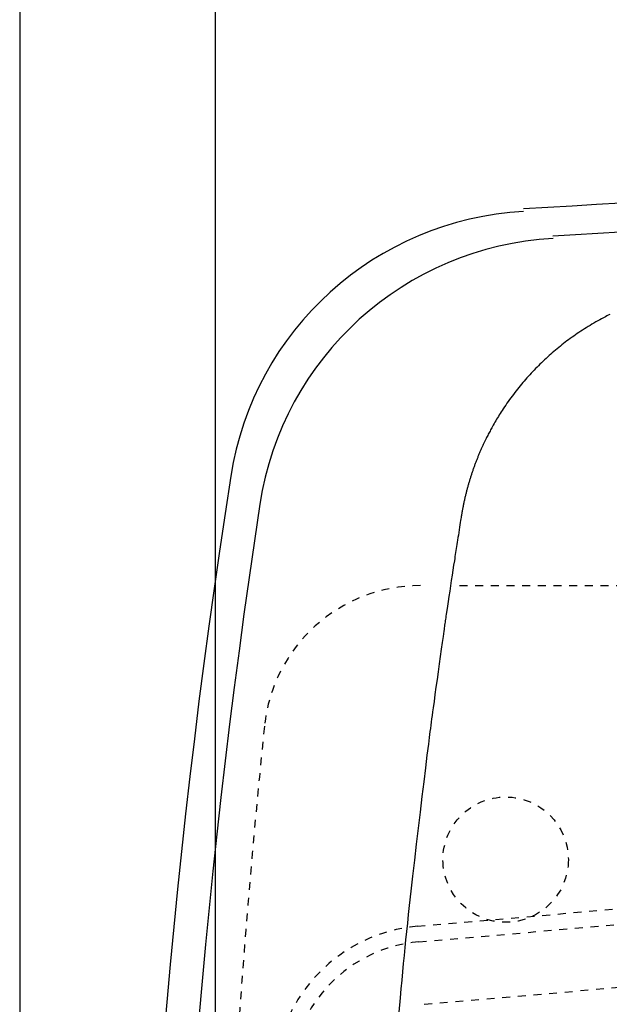
# Model space of a CAD drawing. Extents: x 0 to 2000, y 115 to 2915.
# Drawn here: x 334 to 409, y 2514 to 2639 of the extents above; entities that cross this region are included whole.
import ezdxf

# ---------------------------------------------------------------- set-up
doc = ezdxf.new("R2010")
doc.units = 0
doc.header["$MEASUREMENT"] = 0
doc.linetypes.add('EXLTYPE2', pattern=[2, 1, -1])
for name, color, linetype in [('タンク', 7, 'CONTINUOUS'), ('便器', 7, 'CONTINUOUS'), ('寸法', 7, 'CONTINUOUS'), ('枠', 7, 'CONTINUOUS')]:
    doc.layers.add(name, color=color, linetype=linetype)

msp = doc.modelspace()

# ---------------------------------------------------------------- linework, layer by layer
at = {"layer": 'タンク', "color": 2, "linetype": 'CONTINUOUS', "flags": 128}
for points in [[(409.295854, 2601.615213), (409.116142, 2601.525135), (408.935978, 2601.433362), (408.755261, 2601.339815), (408.509206, 2601.210038), (408.262342, 2601.077108), (408.015058, 2600.941284), (407.767747, 2600.802824), (407.5208, 2600.661987), (407.274606, 2600.519032), (407.029558, 2600.374216), (406.786046, 2600.2278), (406.544462, 2600.08004), (406.305196, 2599.931197), (406.068639, 2599.781527), (405.834671, 2599.630961), (405.603644, 2599.479728), (405.375387, 2599.327734), (405.149729, 2599.17488), (404.9265, 2599.021071), (404.705528, 2598.86621), (404.486644, 2598.7102), (404.269675, 2598.552944), (404.054452, 2598.394346), (403.840804, 2598.23431), (403.628559, 2598.072737), (403.417147, 2597.909216), (403.206982, 2597.74407), (402.998073, 2597.577314), (402.790431, 2597.408965), (402.584065, 2597.239036), (402.378983, 2597.067542), (402.175196, 2596.894498), (401.972712, 2596.719919), (401.771542, 2596.54382), (401.571694, 2596.366216), (401.373177, 2596.187121), (401.175928, 2596.00648), (400.980039, 2595.824374), (400.785528, 2595.640812), (400.592411, 2595.455806), (400.400707, 2595.269366), (400.210433, 2595.081504), (400.021606, 2594.892231), (399.834246, 2594.701556), (399.648368, 2594.509492), (399.463991, 2594.316049), (399.281132, 2594.121237), (399.100027, 2593.925303), (398.920368, 2593.727891), (398.742068, 2593.528878), (398.56504, 2593.328138), (398.389199, 2593.125547), (398.214458, 2592.920983), (398.04073, 2592.71432), (397.867929, 2592.505434), (397.695969, 2592.294202), (397.524763, 2592.080499), (397.354225, 2591.864201), (397.183706, 2591.644452), (397.013995, 2591.422241), (396.845317, 2591.197842), (396.677893, 2590.971532), (396.511946, 2590.743586), (396.347701, 2590.51428), (396.185379, 2590.283891), (396.025204, 2590.052693), (395.867398, 2589.820963), (395.712186, 2589.588976), (395.559788, 2589.357008), (395.439647, 2589.17102), (395.321386, 2588.985147), (395.204931, 2588.799313), (395.090206, 2588.613443), (394.977135, 2588.427461), (394.865643, 2588.241292), (394.755654, 2588.05486), (394.647092, 2587.868091), (394.539882, 2587.680908), (394.433948, 2587.493236), (394.329214, 2587.305001), (394.251363, 2587.163334), (394.174237, 2587.021528), (394.097928, 2586.879801), (394.022527, 2586.738376), (393.948125, 2586.597471), (393.874814, 2586.457307), (393.802686, 2586.318104), (393.731831, 2586.180083), (393.662342, 2586.043463), (393.594309, 2585.908466), (393.527825, 2585.775311), (393.484619, 2585.688096), (393.44204, 2585.601578), (393.399995, 2585.515548), (393.358389, 2585.429794), (393.31713, 2585.344108), (393.276124, 2585.258278), (393.235277, 2585.172096), (393.194495, 2585.085351), (393.153685, 2584.997834), (393.112754, 2584.909334), (393.071606, 2584.819641), (393.030243, 2584.728751), (392.988628, 2584.636579), (392.946816, 2584.54324), (392.904862, 2584.448849), (392.862823, 2584.353523), (392.820753, 2584.257377), (392.778709, 2584.160526), (392.736746, 2584.063086), (392.69492, 2583.965172), (392.653285, 2583.866901), (392.611899, 2583.768387), (392.570827, 2583.669778), (392.53006, 2583.571044), (392.489596, 2583.472184), (392.449437, 2583.373201), (392.409583, 2583.274094), (392.370035, 2583.174865), (392.330792, 2583.075514), (392.291856, 2582.976043), (392.253228, 2582.876453), (392.214906, 2582.776743), (392.176893, 2582.676916), (392.139166, 2582.576913), (392.101749, 2582.476793), (392.064642, 2582.376558), (392.027844, 2582.276209), (391.991358, 2582.175747), (391.955183, 2582.075172), (391.919319, 2581.974486), (391.883768, 2581.873689), (391.848529, 2581.772783), (391.813603, 2581.671768), (391.77899, 2581.570645), (391.744633, 2581.469242), (391.71059, 2581.367733), (391.676863, 2581.266119), (391.643451, 2581.164401), (391.610355, 2581.06258), (391.577573, 2580.960656), (391.545107, 2580.858632), (391.512957, 2580.756508), (391.481122, 2580.654284), (391.449602, 2580.551963), (391.418398, 2580.449544), (391.387422, 2580.346735), (391.356765, 2580.24383), (391.326426, 2580.140831), (391.296408, 2580.037738), (391.266711, 2579.934552), (391.237335, 2579.831275), (391.208282, 2579.727907), (391.179553, 2579.624448), (391.151148, 2579.520901), (391.123069, 2579.417266), (391.095315, 2579.313544), (391.067778, 2579.20931), (391.040543, 2579.104882), (391.013585, 2579.000148), (390.986879, 2578.895002), (390.960396, 2578.789335), (390.934112, 2578.683037), (390.908, 2578.575999), (390.882034, 2578.468114), (390.856187, 2578.359273), (390.830433, 2578.249366), (390.804746, 2578.138285), (390.778982, 2578.025389), (390.753329, 2577.911439), (390.727856, 2577.796674), (390.702633, 2577.681337), (390.677729, 2577.565668), (390.653214, 2577.449909), (390.629157, 2577.334301), (390.605629, 2577.219085), (390.582698, 2577.104502), (390.560434, 2576.990794), (390.538907, 2576.878201), (390.524954, 2576.803664), (390.511329, 2576.729677), (390.497998, 2576.656184), (390.484928, 2576.583129), (390.472088, 2576.510456), (390.459442, 2576.438109), (390.44696, 2576.366031), (390.434607, 2576.294167), (390.422352, 2576.222461), (390.41016, 2576.150856), (390.397999, 2576.079297), (390.391919, 2576.043508), (390.38594, 2576.008311), (390.380162, 2575.974298), (390.374686, 2575.942063), (390.369612, 2575.9122), (390.365043, 2575.885303), (390.361078, 2575.861965), (390.357819, 2575.84278), (390.355366, 2575.828341), (390.353821, 2575.819243), (390.353283, 2575.816078)], [(390.353283, 2575.816078), (390.34755, 2575.779371), (390.331252, 2575.675032), (390.305741, 2575.51173), (390.272368, 2575.298137), (390.232485, 2575.042924), (390.187442, 2574.754763), (390.138593, 2574.442323), (390.087287, 2574.114276), (390.034876, 2573.779293), (389.982712, 2573.446045), (389.932147, 2573.123202), (389.884231, 2572.81749), (389.838829, 2572.527964), (389.795508, 2572.251732), (389.75383, 2571.985901), (389.713362, 2571.727578), (389.673667, 2571.47387), (389.634311, 2571.221884), (389.594858, 2570.968729), (389.554873, 2570.71151), (389.513921, 2570.447336), (389.471566, 2570.173313), (389.381779, 2569.589942), (389.286264, 2568.966426), (389.186642, 2568.313563), (389.084535, 2567.642153), (388.981563, 2566.962993), (388.879346, 2566.286882), (388.779507, 2565.624619), (388.683666, 2564.987002), (388.593443, 2564.384828), (388.510459, 2563.828898), (388.436336, 2563.330009), (388.40301, 2563.104694), (388.371906, 2562.893633), (388.342627, 2562.694125), (388.314776, 2562.50347), (388.287957, 2562.318967), (388.261771, 2562.137916), (388.235823, 2561.957616), (388.209715, 2561.775368), (388.183049, 2561.588472), (388.15543, 2561.394226), (388.126459, 2561.18993), (388.029696, 2560.505028), (387.919784, 2559.723786), (387.799304, 2558.86459), (387.670838, 2557.945827), (387.536968, 2556.985884), (387.400274, 2556.003148), (387.26334, 2555.016004), (387.128745, 2554.042841), (386.999072, 2553.102045), (386.876903, 2552.212001), (386.764818, 2551.391098), (386.696727, 2550.889515), (386.633499, 2550.421068), (386.574374, 2549.980004), (386.518586, 2549.56057), (386.465372, 2549.157011), (386.41397, 2548.763573), (386.363615, 2548.374503), (386.313544, 2547.984046), (386.262994, 2547.586448), (386.211201, 2547.175956), (386.157402, 2546.746816), (385.980447, 2545.321341), (385.78258, 2543.708741), (385.567814, 2541.941493), (385.340159, 2540.052073), (385.10363, 2538.072958), (384.862237, 2536.036624), (384.619993, 2533.975548), (384.38091, 2531.922205), (384.149, 2529.909073), (383.928275, 2527.968627), (383.722748, 2526.133343), (383.595744, 2524.980578), (383.476171, 2523.87784), (383.36292, 2522.813961), (383.254879, 2521.777768), (383.150939, 2520.758091), (383.049989, 2519.743759), (382.95092, 2518.723602), (382.852621, 2517.686449), (382.753982, 2516.621129), (382.653893, 2515.516471), (382.551244, 2514.361304), (382.390986, 2512.520129)]]:
    msp.add_lwpolyline(points, dxfattribs=at)
at = {"layer": 'タンク', "color": 2, "linetype": 'CONTINUOUS'}
for centre, radius, start, end in [((706.379086, -2375.40328), 5000, 92.392116, 93.532814), ((701.318343, -2379.407744), 5000, 92.379422, 93.431313), ((400.468261, 2574.817164), 40, 93.108764, 171.140448), ((404.207622, 2571.371748), 40, 93.052554, 171.348555), ((1348.788336, 2427.000004), 999.771263, 171.140448, 188.859552), ((1353.058336, 2427.000004), 999.771263, 171.348555, 188.651445)]:
    msp.add_arc(centre, radius, start, end, dxfattribs=at)
at = {"layer": '便器', "color": 2, "linetype": 'EXLTYPE2'}
for p, q in [((390.134626, 2567.000004), (714.017073, 2567.000004)), ((384.759371, 2523.486078), (449.736166, 2529.174138)), ((384.933784, 2521.493697), (449.910579, 2527.181757)), ((385.631435, 2513.524175), (450.60823, 2519.212235))]:
    msp.add_line(p, q, dxfattribs=at)
msp.add_circle((396.017073, 2532.000004), 8, dxfattribs=at)
for centre, radius, start, end in [((385.134626, 2547.000004), 20, 90, 174.16322), ((1559.017073, 2427.000004), 1200, 174.16322, 176.655848), ((386.503498, 2503.562272), 20, 95.002911, 176.279849), ((386.503498, 2503.562272), 18, 95.002911, 176.279849)]:
    msp.add_arc(centre, radius, start, end, dxfattribs=at)
at = {"layer": '寸法', "color": 3, "linetype": 'CONTINUOUS'}
msp.add_line((359.017073, 2434.000004), (359.017073, 2696.000004), dxfattribs=at)
at = {"layer": '枠', "color": 7, "linetype": 'CONTINUOUS'}
msp.add_line((334.017073, 2837.000004), (334.017073, 1967), dxfattribs=at)

doc.saveas('drawing.dxf')
